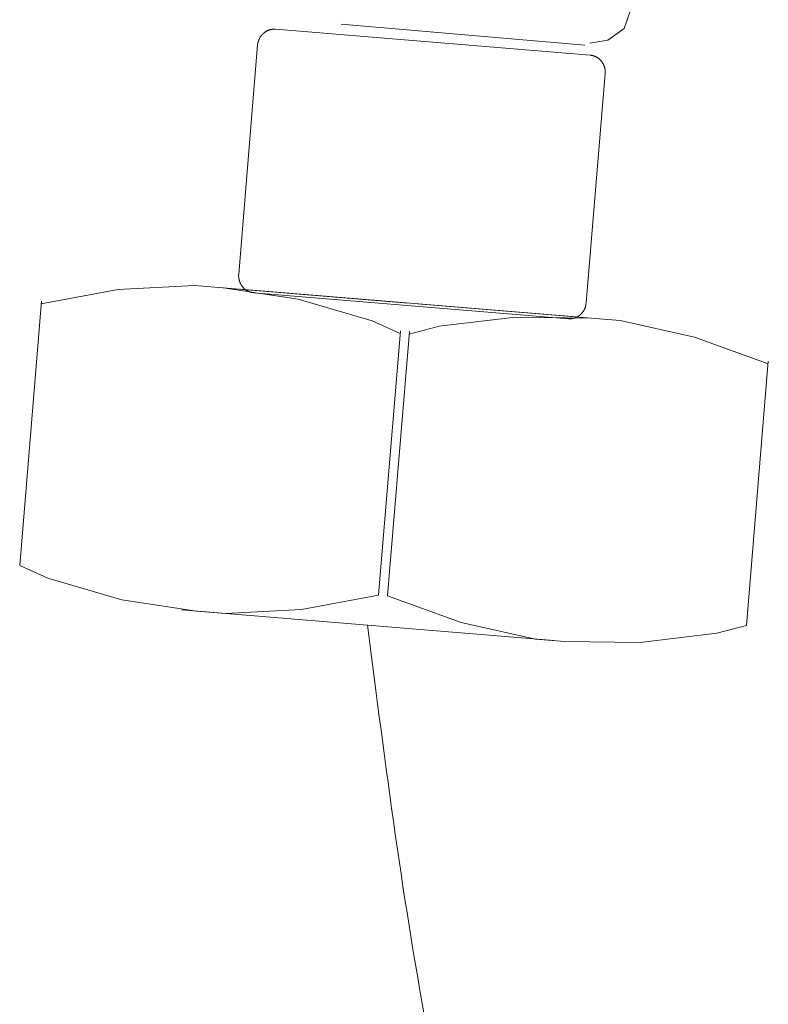
# Model space of a CAD drawing. Extents: x 997 to 1627, y -15 to 876.
# Drawn here: x 1159 to 1189, y 427 to 466 of the extents above; entities that cross this region are included whole.
import ezdxf

# ---------------------------------------------------------------- set-up
doc = ezdxf.new("R2010")
doc.units = 0
doc.header["$LTSCALE"] = 3
doc.header["$MEASUREMENT"] = 0
doc.layers.add('中心線', color=1, linetype='CONTINUOUS', lineweight=0)
doc.layers.add('細線', color=7, linetype='CONTINUOUS', lineweight=9)

msp = doc.modelspace()

# ---------------------------------------------------------------- linework, layer by layer
at = {"layer": '中心線', "lineweight": 18, "ltscale": 0.1}
msp.add_spline([(1182.262, 365.342), (1182.262, 370.303), (1181.15, 397.468), (1175.317, 425.3), (1172.864, 441.846)], degree=3, dxfattribs=at)
at = {"layer": '細線', "linetype": 'Continuous'}
for p, q in [((1183.04, 465.524), (1183.275, 466.204)), ((1183.275, 466.204), (1183.04, 465.524)), ((1171.816, 465.699), (1181.481, 464.86)), ((1181.481, 464.86), (1171.816, 465.699)), ((1168.672, 465.265), (1168.667, 465.259)), ((1168.677, 465.27), (1168.672, 465.265)), ((1168.681, 465.275), (1168.677, 465.27)), ((1168.685, 465.279), (1168.681, 465.275)), ((1168.689, 465.284), (1168.685, 465.279)), ((1168.692, 465.287), (1168.689, 465.284)), ((1168.695, 465.291), (1168.692, 465.287)), ((1168.698, 465.294), (1168.695, 465.291)), ((1168.701, 465.296), (1168.698, 465.294)), ((1168.703, 465.299), (1168.701, 465.296)), ((1168.706, 465.302), (1168.703, 465.299)), ((1168.708, 465.304), (1168.706, 465.302)), ((1168.711, 465.307), (1168.708, 465.304)), ((1168.713, 465.31), (1168.711, 465.307)), ((1168.715, 465.312), (1168.713, 465.31)), ((1168.718, 465.314), (1168.715, 465.312)), ((1168.72, 465.317), (1168.718, 465.314)), ((1168.723, 465.319), (1168.72, 465.317)), ((1168.725, 465.322), (1168.723, 465.319)), ((1168.728, 465.324), (1168.725, 465.322)), ((1168.731, 465.327), (1168.728, 465.324)), ((1168.734, 465.329), (1168.731, 465.327)), ((1168.737, 465.332), (1168.734, 465.329)), ((1168.74, 465.334), (1168.737, 465.332)), ((1168.744, 465.337), (1168.74, 465.334)), ((1168.747, 465.34), (1168.744, 465.337)), ((1168.75, 465.342), (1168.747, 465.34)), ((1168.754, 465.345), (1168.75, 465.342)), ((1168.757, 465.348), (1168.754, 465.345)), ((1168.76, 465.35), (1168.757, 465.348)), ((1168.764, 465.353), (1168.76, 465.35)), ((1168.767, 465.356), (1168.764, 465.353)), ((1168.771, 465.359), (1168.767, 465.356)), ((1168.776, 465.362), (1168.771, 465.359)), ((1168.782, 465.367), (1168.776, 465.362)), ((1168.788, 465.371), (1168.782, 465.367)), ((1168.795, 465.377), (1168.788, 465.371)), ((1168.804, 465.382), (1168.795, 465.377)), ((1168.813, 465.389), (1168.804, 465.382)), ((1168.823, 465.396), (1168.813, 465.389)), ((1168.834, 465.403), (1168.823, 465.396)), ((1168.845, 465.41), (1168.834, 465.403)), ((1168.857, 465.417), (1168.845, 465.41)), ((1168.869, 465.423), (1168.857, 465.417)), ((1168.882, 465.43), (1168.869, 465.423)), ((1168.895, 465.436), (1168.882, 465.43)), ((1168.908, 465.442), (1168.895, 465.436)), ((1168.922, 465.448), (1168.908, 465.442)), ((1168.936, 465.453), (1168.922, 465.448)), ((1168.949, 465.458), (1168.936, 465.453)), ((1168.961, 465.463), (1168.949, 465.458)), ((1168.973, 465.467), (1168.961, 465.463)), ((1168.983, 465.47), (1168.973, 465.467)), ((1168.992, 465.473), (1168.983, 465.47)), ((1169.001, 465.475), (1168.992, 465.473)), ((1169.009, 465.477), (1169.001, 465.475)), ((1169.016, 465.478), (1169.009, 465.477)), ((1169.022, 465.48), (1169.016, 465.478)), ((1169.029, 465.481), (1169.022, 465.48)), ((1169.035, 465.482), (1169.029, 465.481)), ((1169.04, 465.483), (1169.035, 465.482)), ((1169.045, 465.484), (1169.04, 465.483)), ((1169.05, 465.485), (1169.045, 465.484)), ((1169.055, 465.486), (1169.05, 465.485)), ((1169.059, 465.486), (1169.055, 465.486)), ((1169.063, 465.487), (1169.059, 465.486)), ((1169.067, 465.488), (1169.063, 465.487)), ((1169.072, 465.488), (1169.067, 465.488)), ((1169.076, 465.489), (1169.072, 465.488)), ((1169.08, 465.489), (1169.076, 465.489)), ((1169.084, 465.49), (1169.08, 465.489)), ((1169.088, 465.491), (1169.084, 465.49)), ((1169.092, 465.491), (1169.088, 465.491)), ((1169.096, 465.492), (1169.092, 465.491)), ((1169.1, 465.492), (1169.096, 465.492)), ((1169.104, 465.493), (1169.1, 465.492)), ((1169.108, 465.493), (1169.104, 465.493)), ((1169.112, 465.493), (1169.108, 465.493)), ((1169.116, 465.494), (1169.112, 465.493)), ((1169.12, 465.494), (1169.116, 465.494)), ((1169.124, 465.494), (1169.12, 465.494)), ((1169.128, 465.494), (1169.124, 465.494)), ((1169.133, 465.494), (1169.128, 465.494)), ((1169.138, 465.494), (1169.133, 465.494)), ((1169.144, 465.494), (1169.138, 465.494)), ((1169.15, 465.494), (1169.144, 465.494)), ((1169.157, 465.494), (1169.15, 465.494)), ((1169.164, 465.494), (1169.157, 465.494)), ((1169.171, 465.494), (1169.164, 465.494)), ((1169.177, 465.494), (1169.171, 465.494)), ((1169.183, 465.494), (1169.177, 465.494)), ((1169.188, 465.494), (1169.183, 465.494)), ((1169.193, 465.494), (1169.188, 465.494)), ((1169.198, 465.494), (1169.193, 465.494)), ((1169.202, 465.494), (1169.198, 465.494)), ((1169.205, 465.494), (1169.202, 465.494)), ((1169.206, 465.494), (1169.205, 465.494)), ((1169.207, 465.493), (1169.206, 465.494)), ((1169.206, 465.494), (1169.206, 465.494)), ((1169.208, 465.493), (1169.207, 465.493)), ((1169.21, 465.493), (1169.208, 465.493)), ((1169.211, 465.493), (1169.21, 465.493)), ((1169.212, 465.493), (1169.211, 465.493)), ((1169.211, 465.493), (1169.211, 465.493)), ((1181.686, 464.464), (1169.212, 465.493)), ((1169.212, 465.493), (1181.686, 464.464)), ((1169.212, 465.493), (1169.212, 465.493)), ((1169.212, 465.493), (1169.212, 465.493)), ((1182.389, 465.055), (1183.04, 465.524)), ((1183.04, 465.524), (1182.389, 465.055)), ((1168.514, 464.936), (1168.503, 464.868)), ((1168.503, 464.868), (1168.514, 464.936)), ((1168.515, 464.942), (1168.514, 464.94)), ((1168.514, 464.94), (1168.514, 464.938)), ((1168.514, 464.938), (1168.514, 464.937)), ((1168.514, 464.937), (1168.514, 464.936)), ((1168.514, 464.936), (1168.514, 464.936)), ((1168.516, 464.946), (1168.515, 464.944)), ((1168.515, 464.944), (1168.515, 464.942)), ((1168.517, 464.949), (1168.516, 464.946)), ((1168.518, 464.952), (1168.517, 464.949)), ((1168.519, 464.957), (1168.518, 464.953)), ((1168.518, 464.953), (1168.518, 464.953)), ((1168.518, 464.953), (1168.518, 464.952)), ((1168.52, 464.965), (1168.519, 464.961)), ((1168.519, 464.961), (1168.519, 464.957)), ((1168.521, 464.969), (1168.52, 464.965)), ((1168.522, 464.973), (1168.521, 464.969)), ((1168.523, 464.977), (1168.522, 464.973)), ((1168.524, 464.981), (1168.523, 464.977)), ((1168.525, 464.985), (1168.524, 464.981)), ((1168.526, 464.989), (1168.525, 464.985)), ((1168.527, 464.993), (1168.526, 464.989)), ((1168.528, 464.997), (1168.527, 464.993)), ((1168.529, 465.002), (1168.528, 464.997)), ((1168.53, 465.006), (1168.529, 465.002)), ((1168.531, 465.01), (1168.53, 465.006)), ((1168.533, 465.014), (1168.531, 465.01)), ((1168.534, 465.019), (1168.533, 465.014)), ((1168.535, 465.023), (1168.534, 465.019)), ((1168.537, 465.027), (1168.535, 465.023)), ((1168.538, 465.031), (1168.537, 465.027)), ((1168.54, 465.035), (1168.538, 465.031)), ((1168.541, 465.039), (1168.54, 465.035)), ((1168.543, 465.043), (1168.541, 465.039)), ((1168.544, 465.047), (1168.543, 465.043)), ((1168.546, 465.051), (1168.544, 465.047)), ((1168.548, 465.054), (1168.546, 465.051)), ((1168.549, 465.058), (1168.548, 465.054)), ((1168.551, 465.061), (1168.549, 465.058)), ((1168.552, 465.065), (1168.551, 465.061)), ((1168.554, 465.068), (1168.552, 465.065)), ((1168.555, 465.072), (1168.554, 465.068)), ((1168.556, 465.075), (1168.555, 465.072)), ((1168.558, 465.078), (1168.556, 465.075)), ((1168.559, 465.081), (1168.558, 465.078)), ((1168.56, 465.085), (1168.559, 465.081)), ((1168.562, 465.088), (1168.56, 465.085)), ((1168.563, 465.092), (1168.562, 465.088)), ((1168.565, 465.095), (1168.563, 465.092)), ((1168.566, 465.099), (1168.565, 465.095)), ((1168.568, 465.103), (1168.566, 465.099)), ((1168.57, 465.107), (1168.568, 465.103)), ((1168.571, 465.111), (1168.57, 465.107)), ((1168.573, 465.115), (1168.571, 465.111)), ((1168.575, 465.119), (1168.573, 465.115)), ((1168.577, 465.123), (1168.575, 465.119)), ((1168.579, 465.127), (1168.577, 465.123)), ((1168.58, 465.131), (1168.579, 465.127)), ((1168.582, 465.134), (1168.58, 465.131)), ((1168.584, 465.138), (1168.582, 465.134)), ((1168.586, 465.142), (1168.584, 465.138)), ((1168.588, 465.145), (1168.586, 465.142)), ((1168.59, 465.149), (1168.588, 465.145)), ((1168.592, 465.153), (1168.59, 465.149)), ((1168.594, 465.157), (1168.592, 465.153)), ((1168.597, 465.161), (1168.594, 465.157)), ((1168.599, 465.165), (1168.597, 465.161)), ((1168.602, 465.169), (1168.599, 465.165)), ((1168.604, 465.173), (1168.602, 465.169)), ((1168.607, 465.178), (1168.604, 465.173)), ((1168.611, 465.183), (1168.607, 465.178)), ((1168.614, 465.188), (1168.611, 465.183)), ((1168.618, 465.193), (1168.614, 465.188)), ((1168.621, 465.199), (1168.618, 465.193)), ((1168.625, 465.205), (1168.621, 465.199)), ((1168.629, 465.211), (1168.625, 465.205)), ((1168.634, 465.217), (1168.629, 465.211)), ((1168.638, 465.223), (1168.634, 465.217)), ((1168.643, 465.229), (1168.638, 465.223)), ((1168.647, 465.235), (1168.643, 465.229)), ((1168.652, 465.241), (1168.647, 465.235)), ((1168.657, 465.247), (1168.652, 465.241)), ((1168.662, 465.253), (1168.657, 465.247)), ((1168.667, 465.259), (1168.662, 465.253)), ((1181.678, 464.943), (1182.389, 465.055)), ((1182.389, 465.055), (1181.678, 464.943)), ((1168.503, 464.868), (1167.753, 455.772)), ((1167.753, 455.772), (1168.503, 464.868)), ((1181.687, 464.464), (1181.686, 464.464)), ((1181.686, 464.464), (1181.686, 464.464)), ((1181.688, 464.464), (1181.687, 464.464)), ((1181.69, 464.464), (1181.688, 464.464)), ((1181.693, 464.463), (1181.69, 464.464)), ((1181.697, 464.463), (1181.693, 464.463)), ((1181.702, 464.462), (1181.697, 464.463)), ((1181.707, 464.461), (1181.702, 464.462)), ((1181.713, 464.461), (1181.707, 464.461)), ((1181.719, 464.46), (1181.713, 464.461)), ((1181.725, 464.459), (1181.719, 464.46)), ((1181.731, 464.458), (1181.725, 464.459)), ((1181.736, 464.457), (1181.731, 464.458)), ((1181.742, 464.456), (1181.736, 464.457)), ((1181.747, 464.455), (1181.742, 464.456)), ((1181.753, 464.454), (1181.747, 464.455)), ((1181.758, 464.453), (1181.753, 464.454)), ((1181.763, 464.452), (1181.758, 464.453)), ((1181.767, 464.451), (1181.763, 464.452)), ((1181.771, 464.45), (1181.767, 464.451)), ((1181.775, 464.45), (1181.771, 464.45)), ((1181.779, 464.449), (1181.775, 464.45)), ((1181.782, 464.448), (1181.779, 464.449)), ((1181.785, 464.448), (1181.782, 464.448)), ((1181.788, 464.447), (1181.785, 464.448)), ((1181.79, 464.446), (1181.788, 464.447)), ((1181.793, 464.446), (1181.79, 464.446)), ((1181.796, 464.445), (1181.793, 464.446)), ((1181.799, 464.444), (1181.796, 464.445)), ((1181.803, 464.443), (1181.799, 464.444)), ((1181.807, 464.442), (1181.803, 464.443)), ((1181.811, 464.441), (1181.807, 464.442)), ((1181.815, 464.44), (1181.811, 464.441)), ((1181.82, 464.438), (1181.815, 464.44)), ((1181.825, 464.437), (1181.82, 464.438)), ((1181.83, 464.435), (1181.825, 464.437)), ((1181.836, 464.433), (1181.83, 464.435)), ((1181.842, 464.43), (1181.836, 464.433)), ((1181.849, 464.428), (1181.842, 464.43)), ((1181.856, 464.425), (1181.849, 464.428)), ((1181.863, 464.422), (1181.856, 464.425)), ((1181.871, 464.419), (1181.863, 464.422)), ((1181.878, 464.416), (1181.871, 464.419)), ((1181.886, 464.413), (1181.878, 464.416)), ((1181.893, 464.41), (1181.886, 464.413)), ((1181.9, 464.406), (1181.893, 464.41)), ((1181.907, 464.403), (1181.9, 464.406)), ((1181.914, 464.4), (1181.907, 464.403)), ((1181.92, 464.396), (1181.914, 464.4)), ((1181.927, 464.393), (1181.92, 464.396)), ((1181.934, 464.39), (1181.927, 464.393)), ((1181.941, 464.386), (1181.934, 464.39)), ((1181.947, 464.383), (1181.941, 464.386)), ((1181.954, 464.379), (1181.947, 464.383)), ((1181.961, 464.376), (1181.954, 464.379)), ((1181.968, 464.372), (1181.961, 464.376)), ((1181.975, 464.369), (1181.968, 464.372)), ((1181.983, 464.365), (1181.975, 464.369)), ((1181.99, 464.36), (1181.983, 464.365)), ((1181.998, 464.355), (1181.99, 464.36)), ((1182.007, 464.348), (1181.998, 464.355)), ((1182.016, 464.341), (1182.007, 464.348)), ((1182.025, 464.334), (1182.016, 464.341)), ((1182.034, 464.325), (1182.025, 464.334)), ((1182.044, 464.316), (1182.034, 464.325)), ((1182.055, 464.306), (1182.044, 464.316)), ((1182.065, 464.296), (1182.055, 464.306)), ((1182.075, 464.287), (1182.065, 464.296)), ((1182.085, 464.277), (1182.075, 464.287)), ((1182.094, 464.267), (1182.085, 464.277)), ((1182.104, 464.257), (1182.094, 464.267)), ((1182.114, 464.247), (1182.104, 464.257)), ((1182.123, 464.237), (1182.114, 464.247)), ((1182.132, 464.227), (1182.123, 464.237)), ((1182.141, 464.216), (1182.132, 464.227)), ((1182.149, 464.206), (1182.141, 464.216)), ((1182.157, 464.197), (1182.149, 464.206)), ((1182.164, 464.187), (1182.157, 464.197)), ((1182.171, 464.177), (1182.164, 464.187)), ((1182.177, 464.167), (1182.171, 464.177)), ((1182.182, 464.157), (1182.177, 464.167)), ((1182.187, 464.148), (1182.182, 464.157)), ((1182.192, 464.138), (1182.187, 464.148)), ((1182.197, 464.129), (1182.192, 464.138)), ((1182.202, 464.12), (1182.197, 464.129)), ((1182.207, 464.111), (1182.202, 464.12)), ((1182.212, 464.102), (1182.207, 464.111)), ((1182.216, 464.093), (1182.212, 464.102)), ((1182.221, 464.085), (1182.216, 464.093)), ((1181.532, 454.635), (1182.282, 463.731)), ((1182.282, 463.731), (1181.532, 454.635)), ((1182.225, 464.076), (1182.221, 464.085)), ((1182.23, 464.067), (1182.225, 464.076)), ((1182.234, 464.057), (1182.23, 464.067)), ((1182.238, 464.047), (1182.234, 464.057)), ((1182.242, 464.037), (1182.238, 464.047)), ((1182.245, 464.026), (1182.242, 464.037)), ((1182.249, 464.014), (1182.245, 464.026)), ((1182.253, 464.003), (1182.249, 464.014)), ((1182.256, 463.991), (1182.253, 464.003)), ((1182.259, 463.98), (1182.256, 463.991)), ((1182.262, 463.97), (1182.259, 463.98)), ((1182.264, 463.962), (1182.262, 463.97)), ((1182.266, 463.954), (1182.264, 463.962)), ((1182.268, 463.947), (1182.266, 463.954)), ((1182.269, 463.941), (1182.268, 463.947)), ((1182.27, 463.936), (1182.269, 463.941)), ((1182.271, 463.931), (1182.27, 463.936)), ((1182.272, 463.926), (1182.271, 463.931)), ((1182.273, 463.922), (1182.272, 463.926)), ((1182.274, 463.917), (1182.273, 463.922)), ((1182.275, 463.912), (1182.274, 463.917)), ((1182.276, 463.908), (1182.275, 463.912)), ((1182.276, 463.903), (1182.276, 463.908)), ((1182.277, 463.898), (1182.276, 463.903)), ((1182.278, 463.894), (1182.277, 463.898)), ((1182.278, 463.889), (1182.278, 463.894)), ((1182.279, 463.884), (1182.278, 463.889)), ((1182.28, 463.879), (1182.279, 463.884)), ((1182.28, 463.874), (1182.28, 463.879)), ((1182.281, 463.869), (1182.28, 463.874)), ((1182.282, 463.864), (1182.281, 463.869)), ((1182.282, 463.859), (1182.282, 463.864)), ((1182.283, 463.854), (1182.282, 463.859)), ((1182.282, 463.734), (1182.283, 463.735)), ((1182.282, 463.732), (1182.282, 463.734)), ((1182.282, 463.731), (1182.282, 463.732)), ((1182.282, 463.731), (1182.282, 463.731)), ((1182.283, 463.849), (1182.283, 463.854)), ((1182.284, 463.844), (1182.283, 463.849)), ((1182.283, 463.746), (1182.284, 463.75)), ((1182.283, 463.743), (1182.283, 463.746)), ((1182.283, 463.74), (1182.283, 463.743)), ((1182.283, 463.738), (1182.283, 463.74)), ((1182.283, 463.735), (1182.283, 463.738)), ((1182.284, 463.839), (1182.284, 463.844)), ((1182.284, 463.834), (1182.284, 463.839)), ((1182.285, 463.83), (1182.284, 463.834)), ((1182.284, 463.762), (1182.285, 463.767)), ((1182.284, 463.758), (1182.284, 463.762)), ((1182.284, 463.754), (1182.284, 463.758)), ((1182.284, 463.75), (1182.284, 463.754)), ((1182.285, 463.825), (1182.285, 463.83)), ((1182.285, 463.821), (1182.285, 463.825)), ((1182.285, 463.82), (1182.285, 463.821)), ((1182.285, 463.821), (1182.285, 463.821)), ((1182.286, 463.816), (1182.285, 463.82)), ((1182.285, 463.785), (1182.286, 463.789)), ((1182.285, 463.784), (1182.285, 463.785)), ((1182.285, 463.779), (1182.285, 463.784)), ((1182.285, 463.784), (1182.285, 463.784)), ((1182.285, 463.775), (1182.285, 463.779)), ((1182.285, 463.771), (1182.285, 463.775)), ((1182.285, 463.767), (1182.285, 463.771)), ((1182.286, 463.811), (1182.286, 463.816)), ((1182.286, 463.807), (1182.286, 463.811)), ((1182.286, 463.803), (1182.286, 463.807)), ((1182.286, 463.798), (1182.286, 463.803)), ((1182.286, 463.794), (1182.286, 463.798)), ((1182.286, 463.789), (1182.286, 463.794)), ((1167.752, 455.726), (1167.751, 455.723)), ((1167.751, 455.723), (1167.751, 455.719)), ((1167.751, 455.719), (1167.751, 455.715)), ((1167.751, 455.715), (1167.751, 455.712)), ((1167.751, 455.712), (1167.751, 455.708)), ((1167.751, 455.708), (1167.751, 455.704)), ((1167.751, 455.704), (1167.751, 455.701)), ((1167.751, 455.701), (1167.751, 455.698)), ((1167.751, 455.698), (1167.751, 455.695)), ((1167.751, 455.695), (1167.751, 455.692)), ((1167.751, 455.692), (1167.752, 455.689)), ((1167.753, 455.753), (1167.752, 455.75)), ((1167.752, 455.75), (1167.752, 455.747)), ((1167.752, 455.747), (1167.752, 455.745)), ((1167.752, 455.745), (1167.752, 455.742)), ((1167.752, 455.742), (1167.752, 455.74)), ((1167.752, 455.74), (1167.752, 455.737)), ((1167.752, 455.737), (1167.752, 455.735)), ((1167.752, 455.735), (1167.752, 455.732)), ((1167.752, 455.732), (1167.752, 455.729)), ((1167.752, 455.729), (1167.752, 455.726)), ((1167.752, 455.689), (1167.752, 455.687)), ((1167.752, 455.687), (1167.752, 455.684)), ((1167.752, 455.684), (1167.752, 455.682)), ((1167.752, 455.682), (1167.752, 455.679)), ((1167.752, 455.679), (1167.752, 455.677)), ((1167.752, 455.677), (1167.752, 455.674)), ((1167.752, 455.674), (1167.752, 455.672)), ((1167.752, 455.672), (1167.753, 455.669)), ((1167.753, 455.772), (1167.753, 455.772)), ((1167.753, 455.772), (1167.753, 455.771)), ((1167.753, 455.771), (1167.753, 455.77)), ((1167.753, 455.77), (1167.753, 455.769)), ((1167.753, 455.769), (1167.753, 455.767)), ((1167.753, 455.767), (1167.753, 455.765)), ((1167.753, 455.765), (1167.753, 455.763)), ((1167.753, 455.763), (1167.753, 455.761)), ((1167.753, 455.761), (1167.753, 455.758)), ((1167.753, 455.758), (1167.753, 455.756)), ((1167.753, 455.756), (1167.753, 455.753)), ((1167.753, 455.669), (1167.753, 455.666)), ((1167.753, 455.666), (1167.753, 455.663)), ((1167.753, 455.663), (1167.753, 455.66)), ((1167.753, 455.66), (1167.754, 455.657)), ((1167.754, 455.657), (1167.754, 455.654)), ((1167.754, 455.654), (1167.754, 455.65)), ((1167.754, 455.65), (1167.755, 455.647)), ((1167.755, 455.647), (1167.755, 455.643)), ((1167.755, 455.643), (1167.756, 455.639)), ((1167.756, 455.639), (1167.756, 455.634)), ((1167.756, 455.634), (1167.757, 455.629)), ((1167.757, 455.629), (1167.758, 455.622)), ((1167.758, 455.622), (1167.759, 455.614)), ((1167.759, 455.614), (1167.761, 455.606)), ((1167.761, 455.606), (1167.762, 455.596)), ((1167.762, 455.596), (1167.764, 455.585)), ((1167.764, 455.585), (1167.766, 455.573)), ((1167.766, 455.573), (1167.768, 455.561)), ((1167.768, 455.561), (1167.771, 455.548)), ((1167.771, 455.548), (1167.774, 455.535)), ((1167.774, 455.535), (1167.778, 455.522)), ((1167.778, 455.522), (1167.782, 455.508)), ((1167.782, 455.508), (1167.786, 455.495)), ((1159.928, 454.597), (1162.978, 455.165)), ((1162.978, 455.165), (1159.928, 454.597)), ((1162.978, 455.165), (1165.995, 455.327)), ((1165.995, 455.327), (1162.978, 455.165)), ((1165.995, 455.327), (1167.142, 455.231)), ((1167.142, 455.231), (1165.995, 455.327)), ((1174.458, 454.627), (1167.127, 455.234)), ((1167.127, 455.234), (1174.458, 454.627)), ((1167.127, 455.234), (1174.458, 454.627)), ((1174.458, 454.627), (1167.127, 455.234)), ((1174.026, 454.664), (1167.142, 455.231)), ((1167.142, 455.231), (1174.026, 454.664)), ((1167.142, 455.231), (1170.109, 454.782)), ((1170.109, 454.782), (1167.142, 455.231)), ((1167.786, 455.495), (1167.791, 455.481)), ((1167.791, 455.481), (1167.797, 455.467)), ((1167.797, 455.467), (1167.802, 455.453)), ((1167.802, 455.453), (1167.808, 455.44)), ((1167.808, 455.44), (1167.813, 455.428)), ((1167.813, 455.428), (1167.818, 455.416)), ((1167.818, 455.416), (1167.823, 455.406)), ((1167.823, 455.406), (1167.827, 455.397)), ((1180.976, 454.09), (1167.825, 455.174)), ((1167.825, 455.174), (1180.976, 454.09)), ((1167.827, 455.397), (1167.832, 455.388)), ((1167.832, 455.388), (1167.836, 455.381)), ((1167.836, 455.381), (1167.84, 455.374)), ((1167.84, 455.374), (1167.843, 455.367)), ((1167.843, 455.367), (1167.847, 455.361)), ((1167.847, 455.361), (1167.851, 455.355)), ((1167.851, 455.355), (1167.854, 455.349)), ((1167.854, 455.349), (1167.858, 455.343)), ((1167.858, 455.343), (1167.861, 455.338)), ((1167.861, 455.338), (1167.864, 455.333)), ((1167.864, 455.333), (1167.868, 455.328)), ((1167.868, 455.328), (1167.871, 455.323)), ((1167.871, 455.323), (1167.875, 455.318)), ((1167.875, 455.318), (1167.878, 455.313)), ((1167.878, 455.313), (1167.882, 455.307)), ((1167.882, 455.307), (1167.886, 455.302)), ((1167.886, 455.302), (1167.891, 455.296)), ((1167.891, 455.296), (1167.895, 455.29)), ((1167.895, 455.29), (1167.9, 455.284)), ((1167.9, 455.284), (1167.906, 455.276)), ((1167.906, 455.276), (1167.913, 455.268)), ((1167.913, 455.268), (1167.921, 455.258)), ((1167.921, 455.258), (1167.93, 455.248)), ((1167.93, 455.248), (1167.94, 455.236)), ((1167.94, 455.236), (1167.951, 455.224)), ((1167.951, 455.224), (1167.964, 455.21)), ((1167.964, 455.21), (1167.976, 455.197)), ((1167.976, 455.197), (1167.988, 455.185)), ((1167.988, 455.185), (1168, 455.174)), ((1168, 455.174), (1168.011, 455.164)), ((1168.011, 455.164), (1168.021, 455.155)), ((1168.021, 455.155), (1168.031, 455.148)), ((1168.031, 455.148), (1168.041, 455.141)), ((1168.041, 455.141), (1168.05, 455.136)), ((1168.05, 455.136), (1168.059, 455.132)), ((1168.059, 455.132), (1168.068, 455.128)), ((1168.068, 455.128), (1168.076, 455.124)), ((1168.076, 455.124), (1168.085, 455.119)), ((1168.085, 455.119), (1168.094, 455.115)), ((1168.094, 455.115), (1168.102, 455.111)), ((1168.102, 455.111), (1168.111, 455.107)), ((1168.111, 455.107), (1168.119, 455.103)), ((1168.119, 455.103), (1168.127, 455.099)), ((1168.127, 455.099), (1168.135, 455.096)), ((1168.135, 455.096), (1168.142, 455.093)), ((1168.142, 455.093), (1168.148, 455.09)), ((1168.148, 455.09), (1168.154, 455.087)), ((1168.154, 455.087), (1168.158, 455.085)), ((1168.158, 455.085), (1168.163, 455.083)), ((1168.163, 455.083), (1168.166, 455.081)), ((1168.166, 455.081), (1168.17, 455.079)), ((1168.17, 455.079), (1168.173, 455.078)), ((1168.173, 455.078), (1168.176, 455.076)), ((1168.176, 455.076), (1168.18, 455.075)), ((1168.18, 455.075), (1168.183, 455.074)), ((1168.183, 455.074), (1168.187, 455.072)), ((1168.187, 455.072), (1168.19, 455.071)), ((1168.19, 455.071), (1168.194, 455.07)), ((1168.194, 455.07), (1168.194, 455.07)), ((1168.194, 455.07), (1168.195, 455.07)), ((1168.195, 455.07), (1168.199, 455.069)), ((1168.199, 455.069), (1168.204, 455.067)), ((1168.204, 455.067), (1168.209, 455.065)), ((1168.209, 455.065), (1168.215, 455.064)), ((1168.215, 455.064), (1168.22, 455.062)), ((1168.22, 455.062), (1168.226, 455.06)), ((1168.226, 455.06), (1168.233, 455.059)), ((1168.233, 455.059), (1168.239, 455.057)), ((1168.239, 455.057), (1168.246, 455.055)), ((1168.246, 455.055), (1168.252, 455.054)), ((1168.252, 455.054), (1168.258, 455.052)), ((1168.258, 455.052), (1168.263, 455.051)), ((1168.263, 455.051), (1168.267, 455.05)), ((1168.267, 455.05), (1168.271, 455.049)), ((1168.271, 455.049), (1168.275, 455.049)), ((1168.275, 455.049), (1168.278, 455.048)), ((1168.278, 455.048), (1168.278, 455.048)), ((1168.278, 455.048), (1168.278, 455.048)), ((1168.278, 455.048), (1168.28, 455.048)), ((1168.28, 455.048), (1168.281, 455.047)), ((1168.281, 455.047), (1168.282, 455.047)), ((1168.282, 455.047), (1168.283, 455.047)), ((1168.283, 455.047), (1168.284, 455.046)), ((1168.284, 455.046), (1168.284, 455.046)), ((1168.284, 455.046), (1168.285, 455.046)), ((1168.285, 455.046), (1168.285, 455.046)), ((1168.285, 455.046), (1168.349, 455.039)), ((1168.349, 455.039), (1168.285, 455.046)), ((1168.349, 455.039), (1180.823, 454.008)), ((1180.823, 454.008), (1168.349, 455.039)), ((1170.109, 454.782), (1173.04, 453.924)), ((1173.04, 453.924), (1170.109, 454.782)), ((1159.936, 454.699), (1159.071, 444.214)), ((1159.071, 444.214), (1159.936, 454.699)), ((1174.845, 454.596), (1181.729, 454.027)), ((1181.729, 454.027), (1174.845, 454.596)), ((1181.428, 454.319), (1181.433, 454.327)), ((1181.433, 454.327), (1181.438, 454.335)), ((1181.438, 454.335), (1181.442, 454.343)), ((1181.442, 454.343), (1181.447, 454.35)), ((1181.447, 454.35), (1181.451, 454.357)), ((1181.451, 454.357), (1181.454, 454.365)), ((1181.454, 454.365), (1181.458, 454.372)), ((1181.458, 454.372), (1181.461, 454.378)), ((1181.461, 454.378), (1181.465, 454.385)), ((1181.465, 454.385), (1181.468, 454.391)), ((1181.468, 454.391), (1181.471, 454.398)), ((1181.471, 454.398), (1181.473, 454.403)), ((1181.473, 454.403), (1181.476, 454.408)), ((1181.476, 454.408), (1181.478, 454.413)), ((1181.478, 454.413), (1181.48, 454.417)), ((1181.48, 454.417), (1181.481, 454.421)), ((1181.481, 454.421), (1181.483, 454.424)), ((1181.483, 454.424), (1181.484, 454.426)), ((1181.484, 454.426), (1181.485, 454.428)), ((1181.485, 454.428), (1181.486, 454.431)), ((1181.486, 454.431), (1181.487, 454.433)), ((1181.487, 454.433), (1181.488, 454.435)), ((1181.488, 454.435), (1181.489, 454.438)), ((1181.489, 454.438), (1181.49, 454.441)), ((1181.49, 454.441), (1181.491, 454.443)), ((1181.491, 454.443), (1181.492, 454.446)), ((1181.492, 454.446), (1181.493, 454.449)), ((1181.493, 454.449), (1181.494, 454.452)), ((1181.494, 454.452), (1181.495, 454.455)), ((1181.495, 454.455), (1181.496, 454.458)), ((1181.496, 454.458), (1181.498, 454.462)), ((1181.498, 454.462), (1181.499, 454.466)), ((1181.499, 454.466), (1181.5, 454.47)), ((1181.5, 454.47), (1181.501, 454.474)), ((1181.501, 454.474), (1181.503, 454.478)), ((1181.503, 454.478), (1181.504, 454.482)), ((1181.504, 454.482), (1181.505, 454.485)), ((1181.505, 454.485), (1181.506, 454.488)), ((1181.506, 454.488), (1181.507, 454.491)), ((1181.507, 454.494), (1181.508, 454.496)), ((1181.507, 454.491), (1181.507, 454.494)), ((1181.508, 454.496), (1181.509, 454.498)), ((1181.509, 454.5), (1181.51, 454.503)), ((1181.509, 454.498), (1181.509, 454.5)), ((1181.51, 454.506), (1181.511, 454.509)), ((1181.51, 454.503), (1181.51, 454.506)), ((1181.511, 454.509), (1181.512, 454.513)), ((1181.512, 454.513), (1181.513, 454.517)), ((1181.513, 454.517), (1181.514, 454.522)), ((1181.514, 454.522), (1181.515, 454.527)), ((1181.515, 454.527), (1181.516, 454.532)), ((1181.516, 454.532), (1181.517, 454.536)), ((1181.517, 454.536), (1181.518, 454.541)), ((1181.518, 454.541), (1181.519, 454.545)), ((1181.519, 454.545), (1181.52, 454.549)), ((1181.52, 454.549), (1181.521, 454.552)), ((1181.521, 454.555), (1181.522, 454.558)), ((1181.521, 454.552), (1181.521, 454.555)), ((1181.522, 454.56), (1181.523, 454.561)), ((1181.522, 454.558), (1181.522, 454.56)), ((1181.522, 454.558), (1181.522, 454.558)), ((1181.522, 454.558), (1181.522, 454.558)), ((1181.523, 454.566), (1181.532, 454.635)), ((1181.532, 454.635), (1181.523, 454.566)), ((1181.523, 454.565), (1181.523, 454.566)), ((1181.523, 454.566), (1181.523, 454.566)), ((1181.523, 454.564), (1181.523, 454.565)), ((1181.523, 454.565), (1181.523, 454.565)), ((1181.523, 454.563), (1181.523, 454.564)), ((1181.523, 454.562), (1181.523, 454.563)), ((1181.523, 454.561), (1181.523, 454.562)), ((1178.729, 454.07), (1175.696, 453.706)), ((1175.696, 453.706), (1178.729, 454.07)), ((1181.729, 454.027), (1178.729, 454.07)), ((1178.729, 454.07), (1181.729, 454.027)), ((1180.823, 454.008), (1180.823, 454.008)), ((1180.823, 454.008), (1180.824, 454.008)), ((1180.824, 454.008), (1180.825, 454.008)), ((1180.825, 454.008), (1180.827, 454.008)), ((1180.827, 454.008), (1180.829, 454.008)), ((1180.829, 454.008), (1180.831, 454.008)), ((1180.831, 454.008), (1180.834, 454.008)), ((1180.834, 454.008), (1180.837, 454.008)), ((1180.837, 454.008), (1180.841, 454.008)), ((1180.841, 454.008), (1180.845, 454.008)), ((1180.845, 454.008), (1180.849, 454.007)), ((1180.849, 454.007), (1180.853, 454.007)), ((1180.853, 454.007), (1180.857, 454.007)), ((1180.857, 454.007), (1180.862, 454.007)), ((1180.862, 454.007), (1180.866, 454.006)), ((1180.866, 454.006), (1180.871, 454.006)), ((1180.871, 454.006), (1180.876, 454.006)), ((1180.876, 454.006), (1180.881, 454.006)), ((1180.881, 454.006), (1180.885, 454.005)), ((1180.885, 454.005), (1180.889, 454.005)), ((1180.889, 454.005), (1180.893, 454.005)), ((1180.893, 454.005), (1180.897, 454.005)), ((1180.897, 454.005), (1180.9, 454.005)), ((1180.9, 454.005), (1180.902, 454.005)), ((1180.902, 454.005), (1180.905, 454.005)), ((1180.905, 454.005), (1180.907, 454.005)), ((1180.907, 454.005), (1180.909, 454.005)), ((1180.909, 454.005), (1180.912, 454.006)), ((1180.912, 454.006), (1180.914, 454.006)), ((1180.914, 454.006), (1180.916, 454.006)), ((1180.916, 454.006), (1180.919, 454.006)), ((1180.919, 454.006), (1180.921, 454.006)), ((1180.921, 454.006), (1180.924, 454.007)), ((1180.924, 454.007), (1180.926, 454.007)), ((1180.926, 454.007), (1180.929, 454.007)), ((1180.929, 454.007), (1180.931, 454.008)), ((1180.931, 454.008), (1180.934, 454.008)), ((1180.934, 454.008), (1180.937, 454.009)), ((1180.937, 454.009), (1180.941, 454.009)), ((1180.941, 454.009), (1180.944, 454.009)), ((1180.944, 454.009), (1180.947, 454.01)), ((1180.947, 454.01), (1180.951, 454.011)), ((1180.951, 454.011), (1180.955, 454.011)), ((1180.955, 454.011), (1180.96, 454.012)), ((1180.96, 454.012), (1180.966, 454.013)), ((1180.966, 454.013), (1180.972, 454.013)), ((1180.972, 454.013), (1180.978, 454.014)), ((1180.978, 454.014), (1180.985, 454.015)), ((1180.985, 454.015), (1180.993, 454.016)), ((1180.993, 454.016), (1181.001, 454.018)), ((1181.001, 454.018), (1181.009, 454.019)), ((1181.009, 454.019), (1181.016, 454.02)), ((1181.016, 454.02), (1181.024, 454.022)), ((1181.024, 454.022), (1181.032, 454.024)), ((1181.032, 454.024), (1181.039, 454.026)), ((1181.039, 454.026), (1181.046, 454.028)), ((1181.046, 454.028), (1181.053, 454.031)), ((1181.053, 454.031), (1181.06, 454.033)), ((1181.06, 454.033), (1181.067, 454.036)), ((1181.067, 454.036), (1181.073, 454.038)), ((1181.073, 454.038), (1181.078, 454.039)), ((1181.078, 454.039), (1181.083, 454.041)), ((1181.083, 454.041), (1181.087, 454.043)), ((1181.087, 454.043), (1181.091, 454.044)), ((1181.091, 454.044), (1181.094, 454.045)), ((1181.094, 454.045), (1181.097, 454.046)), ((1181.097, 454.046), (1181.1, 454.047)), ((1181.1, 454.047), (1181.103, 454.048)), ((1181.103, 454.048), (1181.106, 454.049)), ((1181.106, 454.049), (1181.109, 454.05)), ((1181.109, 454.05), (1181.112, 454.051)), ((1181.112, 454.051), (1181.116, 454.053)), ((1181.116, 454.053), (1181.119, 454.054)), ((1181.119, 454.054), (1181.122, 454.056)), ((1181.122, 454.056), (1181.127, 454.057)), ((1181.127, 454.057), (1181.131, 454.06)), ((1181.131, 454.06), (1181.137, 454.062)), ((1181.137, 454.062), (1181.143, 454.065)), ((1181.143, 454.065), (1181.149, 454.068)), ((1181.149, 454.068), (1181.157, 454.072)), ((1181.157, 454.072), (1181.164, 454.076)), ((1181.164, 454.076), (1181.172, 454.08)), ((1181.172, 454.08), (1181.18, 454.084)), ((1181.18, 454.084), (1181.188, 454.088)), ((1181.188, 454.088), (1181.195, 454.093)), ((1181.195, 454.093), (1181.202, 454.097)), ((1181.202, 454.097), (1181.21, 454.101)), ((1181.21, 454.101), (1181.216, 454.106)), ((1181.216, 454.106), (1181.223, 454.11)), ((1181.223, 454.11), (1181.23, 454.114)), ((1181.23, 454.114), (1181.236, 454.119)), ((1181.236, 454.119), (1181.243, 454.123)), ((1181.243, 454.123), (1181.249, 454.128)), ((1181.249, 454.128), (1181.255, 454.132)), ((1181.255, 454.132), (1181.261, 454.137)), ((1181.261, 454.137), (1181.268, 454.142)), ((1181.268, 454.142), (1181.274, 454.146)), ((1181.274, 454.146), (1181.28, 454.151)), ((1181.28, 454.151), (1181.286, 454.156)), ((1181.286, 454.156), (1181.292, 454.161)), ((1181.292, 454.161), (1181.298, 454.166)), ((1181.298, 454.166), (1181.304, 454.17)), ((1181.304, 454.17), (1181.309, 454.175)), ((1181.309, 454.175), (1181.315, 454.18)), ((1181.315, 454.18), (1181.321, 454.185)), ((1181.321, 454.185), (1181.327, 454.19)), ((1181.327, 454.19), (1181.333, 454.196)), ((1181.333, 454.196), (1181.34, 454.203)), ((1181.34, 454.203), (1181.348, 454.211)), ((1181.348, 454.211), (1181.355, 454.221)), ((1181.355, 454.221), (1181.364, 454.231)), ((1181.364, 454.231), (1181.373, 454.242)), ((1181.373, 454.242), (1181.382, 454.254)), ((1181.382, 454.254), (1181.391, 454.266)), ((1181.391, 454.266), (1181.4, 454.278)), ((1181.4, 454.278), (1181.408, 454.289)), ((1181.408, 454.289), (1181.415, 454.299)), ((1181.415, 454.299), (1181.422, 454.309)), ((1181.422, 454.309), (1181.428, 454.319)), ((1182.877, 453.933), (1181.729, 454.027)), ((1181.729, 454.027), (1182.877, 453.933)), ((1173.04, 453.924), (1174.154, 453.423)), ((1174.154, 453.423), (1173.04, 453.924)), ((1175.696, 453.706), (1174.515, 453.393)), ((1174.515, 453.393), (1175.696, 453.706)), ((1185.827, 453.28), (1182.877, 453.933)), ((1182.877, 453.933), (1185.827, 453.28)), ((1173.298, 443.041), (1174.163, 453.525)), ((1174.163, 453.525), (1173.298, 443.041)), ((1173.658, 443.01), (1174.523, 453.495)), ((1174.523, 453.495), (1173.658, 443.01)), ((1188.743, 452.22), (1185.827, 453.28)), ((1185.827, 453.28), (1188.743, 452.22)), ((1188.751, 452.322), (1187.886, 441.836)), ((1187.886, 441.836), (1188.751, 452.322)), ((1160.185, 443.712), (1159.071, 444.214)), ((1159.071, 444.214), (1160.185, 443.712)), ((1163.117, 442.855), (1160.185, 443.712)), ((1160.185, 443.712), (1163.117, 442.855)), ((1173.298, 443.041), (1170.248, 442.472)), ((1170.248, 442.472), (1173.298, 443.041)), ((1173.658, 443.01), (1176.575, 441.95)), ((1176.575, 441.95), (1173.658, 443.01)), ((1166.083, 442.406), (1163.117, 442.855)), ((1163.117, 442.855), (1166.083, 442.406)), ((1180.242, 441.237), (1165.487, 442.454)), ((1165.487, 442.454), (1180.242, 441.237)), ((1167.231, 442.31), (1166.083, 442.406)), ((1166.083, 442.406), (1167.231, 442.31)), ((1170.248, 442.472), (1167.231, 442.31)), ((1167.231, 442.31), (1170.248, 442.472)), ((1176.575, 441.95), (1179.524, 441.297)), ((1179.524, 441.297), (1176.575, 441.95)), ((1186.704, 441.525), (1187.886, 441.836)), ((1187.886, 441.836), (1186.704, 441.525)), ((1183.671, 441.16), (1186.704, 441.525)), ((1186.704, 441.525), (1183.671, 441.16)), ((1179.524, 441.297), (1180.671, 441.202)), ((1180.671, 441.202), (1179.524, 441.297)), ((1180.671, 441.202), (1183.671, 441.16)), ((1183.671, 441.16), (1180.671, 441.202))]:
    msp.add_line(p, q, dxfattribs=at)

doc.saveas('drawing.dxf')
